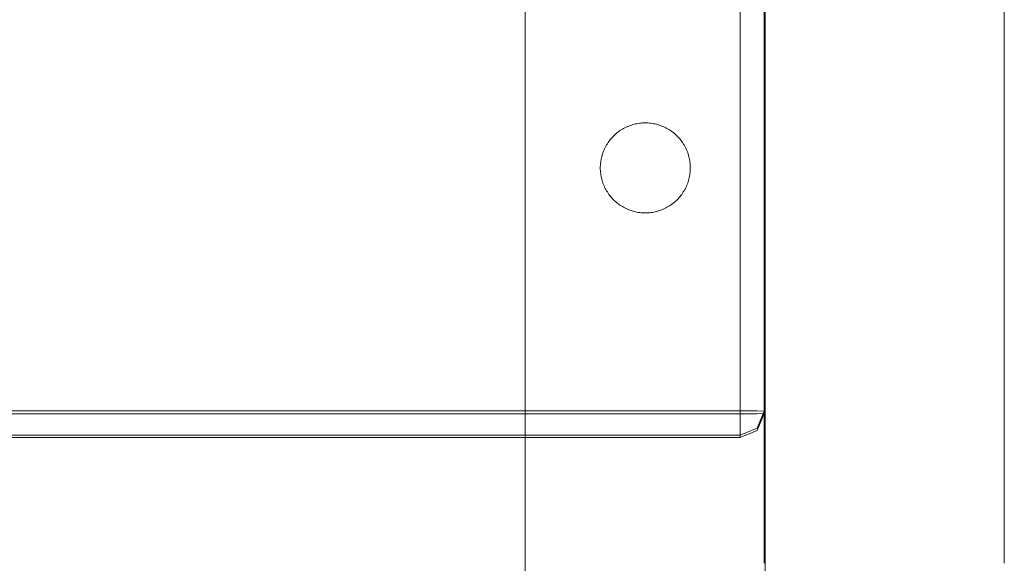
# Model space of a CAD drawing. Units: millimetres. Extents: x 14741 to 36991, y -6103 to 6142.
# Drawn here: x 28408 to 28572, y -5170 to -5079 of the extents above; entities that cross this region are included whole.
import ezdxf

# ---------------------------------------------------------------- set-up
doc = ezdxf.new("R2010")
doc.units = ezdxf.units.MM
doc.header["$MEASUREMENT"] = 0
doc.layers.add('Wnętrze - Umeblowanie', color=7, linetype='Continuous')
doc.layers.add('Wnętrze - Umeblowanie_Nr_pióra__1', color=7, linetype='Continuous', lineweight=13)

# ---------------------------------------------------------------- blocks, each defined once
blk = doc.blocks.new('Lo')
at = {"layer": 'Wnętrze - Umeblowanie_Nr_pióra__1', "linetype": 'Continuous'}
for p, q in [((475.47, 1685.12), (471.06, 1685.12)), ((479.87, 1685.12), (475.47, 1685.12)), ((484.26, 1685.12), (479.87, 1685.12)), ((488.63, 1685.12), (484.26, 1685.12)), ((493, 1685.12), (488.63, 1685.12)), ((497.33, 1685.12), (493, 1685.12)), ((501.65, 1685.12), (497.33, 1685.12)), ((505.93, 1685.12), (501.65, 1685.12)), ((510.18, 1685.12), (505.93, 1685.12)), ((514.39, 1685.12), (510.18, 1685.12)), ((518.56, 1685.12), (514.39, 1685.12)), ((522.68, 1685.12), (518.56, 1685.12)), ((526.74, 1685.12), (522.68, 1685.12)), ((530.76, 1685.12), (526.74, 1685.12)), ((534.71, 1685.12), (530.76, 1685.12)), ((538.6, 1685.12), (534.71, 1685.12)), ((542.43, 1685.12), (538.6, 1685.12)), ((546.18, 1685.12), (542.43, 1685.12)), ((549.86, 1685.12), (546.18, 1685.12)), ((553.47, 1685.12), (549.86, 1685.12)), ((556.99, 1685.12), (553.47, 1685.12)), ((560.42, 1685.12), (556.99, 1685.12)), ((563.77, 1685.12), (560.42, 1685.12)), ((467.69, 1645.29), (475.6, 1645.29)), ((475.47, 1645.12), (471.06, 1645.12)), ((479.87, 1645.12), (475.47, 1645.12)), ((475.6, 1645.29), (483.58, 1645.29)), ((484.26, 1645.12), (479.87, 1645.12)), ((483.58, 1645.29), (491.62, 1645.29)), ((488.63, 1645.12), (484.26, 1645.12)), ((493, 1645.12), (488.63, 1645.12)), ((491.62, 1645.29), (499.7, 1645.29)), ((497.33, 1645.12), (493, 1645.12)), ((496.02, 1645.12), (493.19, 1643.94)), ((496.41, 1645.12), (493.59, 1643.94)), ((496.02, 1645.12), (495.97, 1643.94)), ((496.41, 1645.12), (496.46, 1643.94)), ((501.65, 1645.12), (497.33, 1645.12)), ((499.7, 1645.29), (507.83, 1645.29)), ((505.93, 1645.12), (501.65, 1645.12)), ((510.18, 1645.12), (505.93, 1645.12)), ((507.83, 1645.29), (515.99, 1645.29)), ((514.39, 1645.12), (510.18, 1645.12)), ((518.56, 1645.12), (514.39, 1645.12)), ((515.99, 1645.29), (524.17, 1645.29)), ((522.68, 1645.12), (518.56, 1645.12)), ((526.74, 1645.12), (522.68, 1645.12)), ((524.17, 1645.29), (532.37, 1645.29)), ((530.76, 1645.12), (526.74, 1645.12)), ((534.71, 1645.12), (530.76, 1645.12)), ((532.37, 1645.29), (540.59, 1645.29)), ((538.6, 1645.12), (534.71, 1645.12)), ((542.43, 1645.12), (538.6, 1645.12)), ((540.59, 1645.29), (548.8, 1645.29)), ((546.18, 1645.12), (542.43, 1645.12)), ((549.86, 1645.12), (546.18, 1645.12)), ((548.8, 1645.29), (557, 1645.29)), ((553.47, 1645.12), (549.86, 1645.12)), ((556.99, 1645.12), (553.47, 1645.12)), ((560.42, 1645.12), (556.99, 1645.12)), ((557, 1645.29), (565.19, 1645.29)), ((563.77, 1645.12), (560.42, 1645.12)), ((492.02, 1641.12), (493.19, 1643.94)), ((492.41, 1641.12), (493.59, 1643.94)), ((495.94, 1641.12), (495.97, 1643.94)), ((496.49, 1641.12), (496.46, 1643.94)), ((492.02, 44), (492.02, 1641.12)), ((492.02, 1641.12), (493.14, 1641.12)), ((492.41, 44), (492.41, 1641.12)), ((495.94, 1641.12), (493.14, 1641.12)), ((495.94, 1641.12), (495.94, 44)), ((495.94, 1641.12), (577.93, 1641.12)), ((496.49, 44), (496.49, 1641.12)), ((535.76, 1632.7), (535.53, 1632.66)), ((536, 1632.73), (535.76, 1632.7)), ((536.23, 1632.76), (536, 1632.73)), ((536.47, 1632.77), (536.23, 1632.76)), ((536.7, 1632.79), (536.47, 1632.77)), ((536.94, 1632.79), (536.7, 1632.79)), ((537.17, 1632.79), (536.94, 1632.79)), ((537.41, 1632.77), (537.17, 1632.79)), ((537.64, 1632.76), (537.41, 1632.77)), ((537.88, 1632.73), (537.64, 1632.76)), ((538.11, 1632.7), (537.88, 1632.73)), ((538.34, 1632.66), (538.11, 1632.7)), ((532.16, 1631.07), (531.98, 1630.92)), ((532.34, 1631.22), (532.16, 1631.07)), ((532.53, 1631.36), (532.34, 1631.22)), ((532.72, 1631.49), (532.53, 1631.36)), ((532.92, 1631.62), (532.72, 1631.49)), ((533.12, 1631.75), (532.92, 1631.62)), ((533.32, 1631.86), (533.12, 1631.75)), ((533.53, 1631.97), (533.32, 1631.86)), ((533.74, 1632.08), (533.53, 1631.97)), ((533.96, 1632.17), (533.74, 1632.08)), ((534.18, 1632.26), (533.96, 1632.17)), ((534.4, 1632.35), (534.18, 1632.26)), ((534.62, 1632.42), (534.4, 1632.35)), ((534.85, 1632.49), (534.62, 1632.42)), ((535.07, 1632.55), (534.85, 1632.49)), ((535.3, 1632.61), (535.07, 1632.55)), ((535.53, 1632.66), (535.3, 1632.61)), ((538.57, 1632.61), (538.34, 1632.66)), ((538.8, 1632.55), (538.57, 1632.61)), ((539.03, 1632.49), (538.8, 1632.55)), ((539.25, 1632.42), (539.03, 1632.49)), ((539.48, 1632.35), (539.25, 1632.42)), ((539.7, 1632.26), (539.48, 1632.35)), ((539.92, 1632.17), (539.7, 1632.26)), ((540.13, 1632.08), (539.92, 1632.17)), ((540.34, 1631.97), (540.13, 1632.08)), ((540.55, 1631.86), (540.34, 1631.97)), ((540.75, 1631.75), (540.55, 1631.86)), ((540.96, 1631.62), (540.75, 1631.75)), ((541.15, 1631.49), (540.96, 1631.62)), ((541.35, 1631.36), (541.15, 1631.49)), ((541.53, 1631.22), (541.35, 1631.36)), ((541.72, 1631.07), (541.53, 1631.22)), ((541.9, 1630.92), (541.72, 1631.07)), ((530.74, 1629.51), (530.61, 1629.31)), ((530.87, 1629.7), (530.74, 1629.51)), ((531.01, 1629.89), (530.87, 1629.7)), ((531.16, 1630.07), (531.01, 1629.89)), ((531.31, 1630.25), (531.16, 1630.07)), ((531.47, 1630.42), (531.31, 1630.25)), ((531.64, 1630.59), (531.47, 1630.42)), ((531.8, 1630.76), (531.64, 1630.59)), ((531.98, 1630.92), (531.8, 1630.76)), ((542.07, 1630.76), (541.9, 1630.92)), ((542.24, 1630.59), (542.07, 1630.76)), ((542.4, 1630.42), (542.24, 1630.59)), ((542.56, 1630.25), (542.4, 1630.42)), ((542.72, 1630.07), (542.56, 1630.25)), ((542.86, 1629.89), (542.72, 1630.07)), ((543, 1629.7), (542.86, 1629.89)), ((543.14, 1629.51), (543, 1629.7)), ((543.27, 1629.31), (543.14, 1629.51)), ((529.88, 1627.83), (529.81, 1627.61)), ((529.96, 1628.05), (529.88, 1627.83)), ((530.05, 1628.27), (529.96, 1628.05)), ((530.15, 1628.48), (530.05, 1628.27)), ((530.26, 1628.69), (530.15, 1628.48)), ((530.37, 1628.9), (530.26, 1628.69)), ((530.48, 1629.11), (530.37, 1628.9)), ((530.37, 1628.9), (530.37, 1628.9)), ((530.61, 1629.31), (530.48, 1629.11)), ((543.39, 1629.11), (543.27, 1629.31)), ((543.51, 1628.9), (543.39, 1629.11)), ((543.62, 1628.69), (543.51, 1628.9)), ((543.72, 1628.48), (543.62, 1628.69)), ((543.82, 1628.27), (543.72, 1628.48)), ((543.91, 1628.05), (543.82, 1628.27)), ((543.99, 1627.83), (543.91, 1628.05)), ((544.07, 1627.61), (543.99, 1627.83)), ((529.5, 1626.23), (529.47, 1626)), ((529.53, 1626.46), (529.5, 1626.23)), ((529.57, 1626.69), (529.53, 1626.46)), ((529.62, 1626.92), (529.57, 1626.69)), ((529.67, 1627.15), (529.62, 1626.92)), ((529.74, 1627.38), (529.67, 1627.15)), ((529.81, 1627.61), (529.74, 1627.38)), ((544.14, 1627.38), (544.07, 1627.61)), ((544.2, 1627.15), (544.14, 1627.38)), ((544.26, 1626.93), (544.2, 1627.15)), ((544.3, 1626.7), (544.26, 1626.93)), ((544.34, 1626.46), (544.3, 1626.7)), ((544.38, 1626.23), (544.34, 1626.46)), ((544.4, 1626), (544.38, 1626.23)), ((529.45, 1625.76), (529.44, 1625.53)), ((529.44, 1625.53), (529.44, 1625.29)), ((529.44, 1625.29), (529.44, 1625.05)), ((529.44, 1625.05), (529.45, 1624.82)), ((529.47, 1626), (529.45, 1625.76)), ((529.45, 1624.82), (529.47, 1624.58)), ((529.47, 1624.58), (529.5, 1624.35)), ((544.38, 1624.35), (544.4, 1624.58)), ((544.42, 1625.76), (544.4, 1626)), ((544.4, 1624.58), (544.42, 1624.82)), ((544.43, 1625.53), (544.42, 1625.76)), ((544.42, 1624.82), (544.43, 1625.05)), ((544.44, 1625.29), (544.43, 1625.53)), ((544.43, 1625.05), (544.44, 1625.29)), ((529.5, 1624.35), (529.53, 1624.12)), ((529.53, 1624.12), (529.57, 1623.89)), ((529.57, 1623.89), (529.62, 1623.65)), ((529.62, 1623.65), (529.67, 1623.43)), ((529.67, 1623.43), (529.74, 1623.2)), ((529.74, 1623.2), (529.81, 1622.97)), ((529.81, 1622.97), (529.88, 1622.75)), ((543.99, 1622.75), (544.07, 1622.97)), ((544.07, 1622.97), (544.14, 1623.2)), ((544.14, 1623.2), (544.2, 1623.42)), ((544.2, 1623.42), (544.26, 1623.65)), ((544.26, 1623.65), (544.3, 1623.88)), ((544.3, 1623.88), (544.34, 1624.12)), ((544.34, 1624.12), (544.38, 1624.35)), ((529.88, 1622.75), (529.96, 1622.53)), ((529.96, 1622.53), (530.05, 1622.31)), ((530.05, 1622.31), (530.15, 1622.1)), ((530.15, 1622.1), (530.26, 1621.89)), ((530.26, 1621.89), (530.37, 1621.68)), ((530.37, 1621.68), (530.37, 1621.68)), ((530.37, 1621.68), (530.48, 1621.47)), ((530.48, 1621.47), (530.61, 1621.27)), ((530.61, 1621.27), (530.74, 1621.07)), ((543.14, 1621.07), (543.27, 1621.27)), ((543.27, 1621.27), (543.39, 1621.47)), ((543.39, 1621.47), (543.51, 1621.68)), ((543.51, 1621.68), (543.62, 1621.88)), ((543.62, 1621.88), (543.72, 1622.1)), ((543.72, 1622.1), (543.82, 1622.31)), ((543.82, 1622.31), (543.91, 1622.53)), ((543.91, 1622.53), (543.99, 1622.75)), ((530.74, 1621.07), (530.87, 1620.88)), ((530.87, 1620.88), (531.01, 1620.69)), ((531.01, 1620.69), (531.16, 1620.51)), ((531.16, 1620.51), (531.31, 1620.33)), ((531.31, 1620.33), (531.47, 1620.16)), ((531.47, 1620.16), (531.64, 1619.99)), ((531.64, 1619.99), (531.8, 1619.82)), ((531.8, 1619.82), (531.98, 1619.66)), ((531.98, 1619.66), (532.16, 1619.51)), ((541.72, 1619.51), (541.9, 1619.66)), ((541.9, 1619.66), (542.07, 1619.82)), ((542.07, 1619.82), (542.24, 1619.99)), ((542.24, 1619.99), (542.4, 1620.16)), ((542.4, 1620.16), (542.56, 1620.33)), ((542.56, 1620.33), (542.72, 1620.51)), ((542.72, 1620.51), (542.86, 1620.69)), ((542.86, 1620.69), (543, 1620.88)), ((543, 1620.88), (543.14, 1621.07)), ((532.16, 1619.51), (532.34, 1619.36)), ((532.34, 1619.36), (532.53, 1619.22)), ((532.53, 1619.22), (532.72, 1619.09)), ((532.72, 1619.09), (532.92, 1618.96)), ((532.92, 1618.96), (533.12, 1618.83)), ((533.12, 1618.83), (533.32, 1618.72)), ((533.32, 1618.72), (533.53, 1618.61)), ((533.53, 1618.61), (533.74, 1618.5)), ((533.74, 1618.5), (533.96, 1618.41)), ((533.96, 1618.41), (534.18, 1618.32)), ((534.18, 1618.32), (534.4, 1618.23)), ((534.4, 1618.23), (534.62, 1618.16)), ((534.62, 1618.16), (534.85, 1618.09)), ((534.85, 1618.09), (535.07, 1618.03)), ((535.07, 1618.03), (535.3, 1617.97)), ((535.3, 1617.97), (535.53, 1617.92)), ((535.53, 1617.92), (535.76, 1617.88)), ((538.11, 1617.88), (538.34, 1617.92)), ((538.34, 1617.92), (538.57, 1617.97)), ((538.57, 1617.97), (538.8, 1618.03)), ((538.8, 1618.03), (539.03, 1618.09)), ((539.03, 1618.09), (539.25, 1618.16)), ((539.25, 1618.16), (539.48, 1618.23)), ((539.48, 1618.23), (539.7, 1618.32)), ((539.7, 1618.32), (539.92, 1618.41)), ((539.92, 1618.41), (540.13, 1618.5)), ((540.13, 1618.5), (540.34, 1618.61)), ((540.34, 1618.61), (540.55, 1618.72)), ((540.55, 1618.72), (540.75, 1618.83)), ((540.75, 1618.83), (540.96, 1618.96)), ((540.96, 1618.96), (541.15, 1619.09)), ((541.15, 1619.09), (541.35, 1619.22)), ((541.35, 1619.22), (541.53, 1619.36)), ((541.53, 1619.36), (541.72, 1619.51)), ((535.76, 1617.88), (536, 1617.85)), ((536, 1617.85), (536.23, 1617.82)), ((536.23, 1617.82), (536.47, 1617.8)), ((536.47, 1617.8), (536.7, 1617.79)), ((536.7, 1617.79), (536.94, 1617.79)), ((536.94, 1617.79), (537.17, 1617.79)), ((537.17, 1617.79), (537.41, 1617.8)), ((537.41, 1617.8), (537.64, 1617.82)), ((537.64, 1617.82), (537.88, 1617.85)), ((537.88, 1617.85), (538.11, 1617.88)), ((467.69, 1605.29), (475.6, 1605.29)), ((475.6, 1605.29), (483.58, 1605.29)), ((483.58, 1605.29), (491.62, 1605.29)), ((491.62, 1605.29), (499.7, 1605.29)), ((499.7, 1605.29), (507.83, 1605.29)), ((507.83, 1605.29), (515.99, 1605.29)), ((515.99, 1605.29), (524.17, 1605.29)), ((524.17, 1605.29), (532.37, 1605.29)), ((532.37, 1605.29), (540.59, 1605.29)), ((540.59, 1605.29), (548.8, 1605.29)), ((548.8, 1605.29), (557, 1605.29)), ((557, 1605.29), (565.19, 1605.29))]:
    blk.add_line(p, q, dxfattribs=at)

msp = doc.modelspace()

# ---------------------------------------------------------------- block references
at = {"layer": 'Wnętrze - Umeblowanie', "color": 104, "linetype": 'Continuous', "lineweight": 13, "true_color": 0x029e21, "xscale": -1, "zscale": 1000, "rotation": 270}
msp.add_blockref('Lo', (26887.01, -5640.89), dxfattribs=at)

doc.saveas('drawing.dxf')
